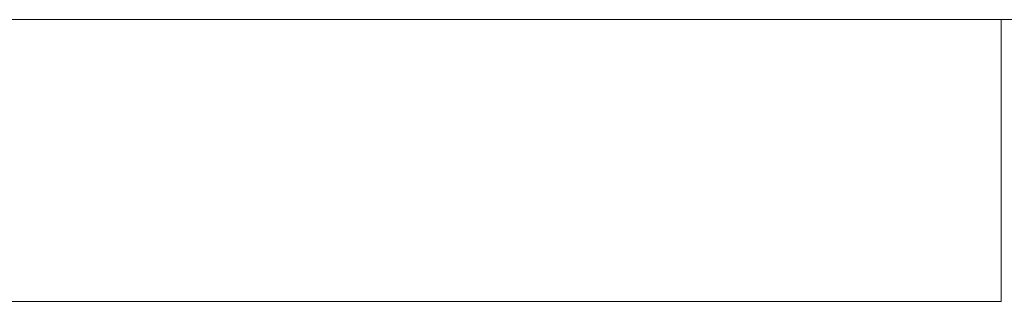
# Model space of a CAD drawing. Units: millimetres. Extents: x -4685 to 4685, y -3800 to 3800.
# Drawn here: x 3335 to 4067, y -105 to 105 of the extents above; entities that cross this region are included whole.
import ezdxf

# ---------------------------------------------------------------- set-up
doc = ezdxf.new("R2010")
doc.units = ezdxf.units.MM
doc.layers.add('EF-Swing-Component-Frame-Beam-Timber', color=7, linetype='Continuous', lineweight=5)
doc.layers.add('None', color=7, linetype='Continuous', lineweight=5)

# ---------------------------------------------------------------- blocks, each defined once
blk = doc.blocks.new('Group')
at = {"layer": 'EF-Swing-Component-Frame-Beam-Timber', "color": 7, "linetype": 'Continuous', "lineweight": 5, "transparency": 33554687}
blk.add_line((-4065, -105), (4065, -105), dxfattribs=at)
at = {"layer": 'EF-Swing-Component-Frame-Beam-Timber', "color": 7, "linetype": 'Continuous', "lineweight": 5, "transparency": 33554687, "flags": 128}
for points in [[(4065, 104.1), (4065, 103.4), (4065, 102.51), (4065, 0), (4065, 104.1), (4065, 104.6), (4065, 104.9), (4065, 104.6), (4065, 104.1), (4065, 0), (4065, -104.9), (4065, -105), (4065, -104.9), (4065, -104.6), (4065, -104.1), (4065, -103.4), (4065, -102.51), (4065, -101.42), (4065, -100.14), (4065, -98.67), (4065, -97.01), (4065, -95.16), (4065, -93.14), (4065, -90.93), (4065, -88.56), (4065, -86.01), (4065, -83.3), (4065, -80.43), (4065, -77.41), (4065, -74.25), (4065, -70.94), (4065, -67.49), (4065, -63.92), (4065, -60.23), (4065, -56.42), (4065, -52.5), (4065, -48.48), (4065, -44.37), (4065, -40.18), (4065, -35.91), (4065, -31.57), (4065, -27.18), (4065, -22.73), (4065, -18.23), (4065, -13.71), (4065, -9.15), (4065, -4.58), (4065, 0), (4065, 4.58), (4065, 9.15), (4065, 13.71), (4065, 18.23), (4065, 22.73), (4065, 27.18), (4065, 31.57), (4065, 35.91), (4065, 40.18), (4065, 44.37), (4065, 48.48), (4065, 52.5), (4065, 56.42), (4065, 60.23), (4065, 63.92), (4065, 67.49), (4065, 70.94), (4065, 74.25), (4065, 77.41), (4065, 80.43), (4065, 83.3), (4065, 86.01), (4065, 88.56), (4065, 90.93), (4065, 93.14), (4065, 95.16), (4065, 97.01), (4065, 98.67), (4065, 100.14), (4065, 101.42), (4065, 102.51), (4065, 103.4), (4065, 104.1), (4065, 104.6), (4065, 104.9), (4065, 105), (4065, 104.9), (4065, 0), (4065, 104.9), (4065, 105)], [(4065, -105), (4065, -104.9), (4065, -104.6), (4065, -104.1), (4065, -103.4), (4065, -102.51), (4065, -101.42), (4065, -100.14), (4065, -98.67), (4065, -97.01), (4065, -95.16), (4065, -93.14), (4065, -90.93), (4065, -88.56), (4065, -86.01), (4065, -83.3), (4065, -80.43), (4065, -77.41), (4065, -74.25), (4065, -70.94), (4065, -67.49), (4065, -63.92), (4065, -60.23), (4065, -56.42), (4065, -52.5), (4065, -48.48), (4065, -44.37), (4065, -40.18), (4065, -35.91), (4065, -31.57), (4065, -27.18), (4065, -22.73), (4065, -18.23), (4065, -13.71), (4065, -9.15), (4065, -4.58), (4065, 0), (4065, 4.58), (4065, 9.15), (4065, 13.71), (4065, 18.23), (4065, 22.73), (4065, 27.18), (4065, 31.57), (4065, 35.91), (4065, 40.18), (4065, 44.37), (4065, 48.48), (4065, 52.5), (4065, 56.42), (4065, 60.23), (4065, 63.92), (4065, 67.49), (4065, 70.94), (4065, 74.25), (4065, 77.41), (4065, 80.43), (4065, 83.3), (4065, 86.01), (4065, 88.56), (4065, 90.93), (4065, 93.14), (4065, 95.16), (4065, 97.01), (4065, 98.67), (4065, 100.14), (4065, 101.42), (4065, 102.51), (4065, 103.4), (4065, 104.1), (4065, 104.6), (4065, 104.9), (4065, 105), (4665, 105)], [(4065, 102.51), (4065, 103.4), (4065, 104.1)], [(4065, 0), (4065, 102.51), (4065, 101.42), (4065, 100.14)], [(4065, -105), (4065, -104.9), (4065, 0), (4065, 100.14), (4065, 101.42), (4065, 102.51)], [(4065, 97.01), (4065, 98.67), (4065, 100.14), (4065, 0), (4065, 97.01), (4065, 95.16), (4065, 93.14)], [(4065, -104.9), (4065, -104.6), (4065, -104.1), (4065, 0), (4065, 97.01), (4065, 98.67), (4065, 100.14)], [(4065, -104.9), (4065, -104.6), (4065, -104.1), (4065, 0), (4065, 93.14), (4065, 95.16), (4065, 97.01)], [(4065, 88.56), (4065, 90.93), (4065, 93.14), (4065, 0), (4065, 88.56), (4065, 86.01), (4065, 83.3)], [(4065, -104.1), (4065, -103.4), (4065, -102.51), (4065, 0), (4065, 88.56), (4065, 90.93), (4065, 93.14)], [(4065, -104.1), (4065, -103.4), (4065, -102.51), (4065, 0), (4065, 83.3), (4065, 86.01), (4065, 88.56)], [(4065, 77.41), (4065, 80.43), (4065, 83.3), (4065, 0), (4065, 70.94), (4065, 67.49), (4065, 63.92), (4065, 0), (4065, 77.41), (4065, 74.25), (4065, 70.94)], [(4065, -102.51), (4065, -101.42), (4065, -100.14), (4065, 0), (4065, 77.41), (4065, 80.43), (4065, 83.3)], [(4065, -102.51), (4065, -101.42), (4065, -100.14), (4065, 0), (4065, 70.94), (4065, 74.25), (4065, 77.41)], [(4065, -100.14), (4065, -98.67), (4065, -97.01), (4065, 0), (4065, 56.42), (4065, 60.23), (4065, 63.92), (4065, 0), (4065, 13.71), (4065, 18.23), (4065, 22.73), (4065, 0), (4065, -13.71), (4065, -9.15), (4065, -4.58), (4065, 0), (4065, -70.94), (4065, -67.49), (4065, -63.92), (4065, 0), (4065, -77.41), (4065, -74.25), (4065, -70.94), (4065, 0), (4065, -83.3), (4065, -80.43), (4065, -77.41), (4065, 0), (4065, -88.56), (4065, -86.01), (4065, -83.3)], [(4065, -22.73), (4065, -18.23), (4065, -13.71), (4065, -9.15), (4065, -4.58), (4065, 0), (4065, 4.58)], [(4065, -13.71), (4065, -9.15), (4065, -4.58), (4065, 0), (4065, -13.71)], [(4065, -31.57), (4065, -27.18), (4065, -22.73), (4065, 0), (4065, -31.57)], [(4065, -88.56), (4065, -86.01), (4065, -83.3), (4065, 0), (4065, -63.92), (4065, -67.49), (4065, -70.94), (4065, -74.25), (4065, -77.41), (4065, -80.43), (4065, -83.3)], [(4065, -97.01), (4065, -95.16), (4065, -93.14), (4065, 0), (4065, -88.56), (4065, -90.93), (4065, -93.14)], [(4065, -100.14), (4065, -98.67), (4065, -97.01), (4065, 0), (4065, -93.14), (4065, -90.93), (4065, -88.56)], [(4065, -97.01), (4065, -95.16), (4065, -93.14)]]:
    blk.add_lwpolyline(points, dxfattribs=at)
at = {"layer": 'None', "color": 7, "linetype": 'Continuous', "lineweight": 5, "transparency": 33554687}
blk.add_line((-4065, 105), (4065, 105), dxfattribs=at)

msp = doc.modelspace()

# ---------------------------------------------------------------- block references
at = {"layer": 'None', "color": 7, "transparency": 33554687}
msp.add_blockref('Group', (0, 0), dxfattribs=at)

doc.saveas('drawing.dxf')
